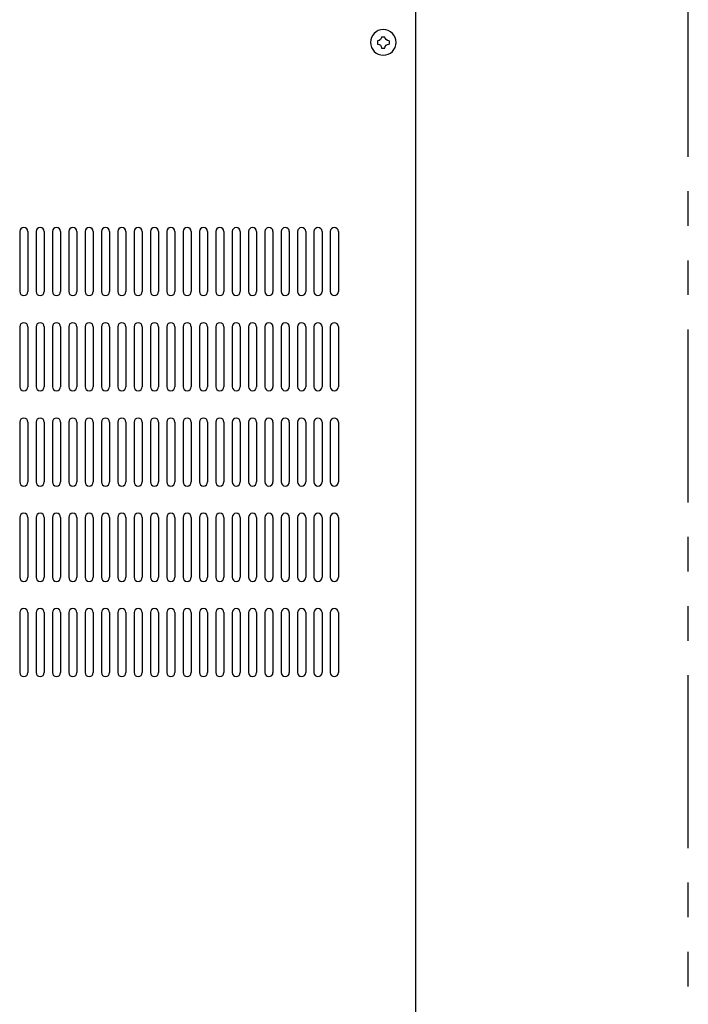
# Model space of a CAD drawing. Units: millimetres. Extents: x 929 to 2218, y 755 to 2166.
# Drawn here: x 1381 to 1627, y 1461 to 1822 of the extents above; entities that cross this region are included whole.
import ezdxf

# ---------------------------------------------------------------- set-up
doc = ezdxf.new("R2010")
doc.units = ezdxf.units.MM
doc.linetypes.add('PHANTOMX2', pattern=[127, 63.5, -12.7, 12.7, -12.7, 12.7, -12.7])
doc.layers.add('10', color=4, linetype='Continuous')
doc.layers.add('18', color=1, linetype='PHANTOMX2')

# ---------------------------------------------------------------- blocks, each defined once
blk = doc.blocks.new('P-TR-M4')
for p, q in [((-2.1, 0.6), (-2.1, -0.6)), ((0.6, 2.1), (-0.6, 2.1)), ((2.1, 0.6), (2.1, -0.6)), ((0.6, -2.1), (-0.6, -2.1))]:
    blk.add_line(p, q)
blk.add_circle((0, 0), 4.7)
for centre, start, end in [((-2.1, 2.1), 270, 0), ((2.1, 2.1), 180, 270), ((-2.1, -2.1), 0, 90), ((2.1, -2.1), 90, 180)]:
    blk.add_arc(centre, 1.5, start, end)

msp = doc.modelspace()

# ---------------------------------------------------------------- linework, layer by layer
at = {"layer": '10'}
for p, q in [((1526.65, 1405.99), (1526.65, 1825.99)), ((1381.15, 1744.49), (1381.15, 1722.49)), ((1381.15, 1744.49), (1381.15, 1722.49)), ((1384.15, 1744.49), (1384.15, 1722.49)), ((1384.15, 1744.49), (1384.15, 1722.49)), ((1387.15, 1744.49), (1387.15, 1722.49)), ((1387.15, 1744.49), (1387.15, 1722.49)), ((1390.15, 1744.49), (1390.15, 1722.49)), ((1390.15, 1744.49), (1390.15, 1722.49)), ((1393.15, 1744.49), (1393.15, 1722.49)), ((1393.15, 1744.49), (1393.15, 1722.49)), ((1396.15, 1744.49), (1396.15, 1722.49)), ((1396.15, 1744.49), (1396.15, 1722.49)), ((1399.15, 1744.49), (1399.15, 1722.49)), ((1399.15, 1744.49), (1399.15, 1722.49)), ((1402.15, 1744.49), (1402.15, 1722.49)), ((1402.15, 1744.49), (1402.15, 1722.49)), ((1405.15, 1744.49), (1405.15, 1722.49)), ((1405.15, 1744.49), (1405.15, 1722.49)), ((1408.15, 1744.49), (1408.15, 1722.49)), ((1408.15, 1744.49), (1408.15, 1722.49)), ((1411.15, 1744.49), (1411.15, 1722.49)), ((1411.15, 1744.49), (1411.15, 1722.49)), ((1414.15, 1744.49), (1414.15, 1722.49)), ((1414.15, 1744.49), (1414.15, 1722.49)), ((1417.15, 1744.49), (1417.15, 1722.49)), ((1417.15, 1744.49), (1417.15, 1722.49)), ((1420.15, 1744.49), (1420.15, 1722.49)), ((1420.15, 1744.49), (1420.15, 1722.49)), ((1423.15, 1744.49), (1423.15, 1722.49)), ((1423.15, 1744.49), (1423.15, 1722.49)), ((1426.15, 1744.49), (1426.15, 1722.49)), ((1426.15, 1744.49), (1426.15, 1722.49)), ((1429.15, 1744.49), (1429.15, 1722.49)), ((1429.15, 1744.49), (1429.15, 1722.49)), ((1432.15, 1744.49), (1432.15, 1722.49)), ((1432.15, 1744.49), (1432.15, 1722.49)), ((1435.15, 1744.49), (1435.15, 1722.49)), ((1435.15, 1744.49), (1435.15, 1722.49)), ((1438.15, 1744.49), (1438.15, 1722.49)), ((1438.15, 1744.49), (1438.15, 1722.49)), ((1441.15, 1744.49), (1441.15, 1722.49)), ((1441.15, 1744.49), (1441.15, 1722.49)), ((1444.15, 1744.49), (1444.15, 1722.49)), ((1444.15, 1744.49), (1444.15, 1722.49)), ((1447.15, 1744.49), (1447.15, 1722.49)), ((1447.15, 1744.49), (1447.15, 1722.49)), ((1450.15, 1744.49), (1450.15, 1722.49)), ((1450.15, 1744.49), (1450.15, 1722.49)), ((1453.15, 1744.49), (1453.15, 1722.49)), ((1453.15, 1744.49), (1453.15, 1722.49)), ((1456.15, 1744.49), (1456.15, 1722.49)), ((1456.15, 1744.49), (1456.15, 1722.49)), ((1459.15, 1744.49), (1459.15, 1722.49)), ((1459.15, 1744.49), (1459.15, 1722.49)), ((1462.15, 1744.49), (1462.15, 1722.49)), ((1462.15, 1744.49), (1462.15, 1722.49)), ((1465.15, 1744.49), (1465.15, 1722.49)), ((1465.15, 1744.49), (1465.15, 1722.49)), ((1468.15, 1744.49), (1468.15, 1722.49)), ((1468.15, 1744.49), (1468.15, 1722.49)), ((1471.15, 1744.49), (1471.15, 1722.49)), ((1471.15, 1744.49), (1471.15, 1722.49)), ((1474.15, 1744.49), (1474.15, 1722.49)), ((1474.15, 1744.49), (1474.15, 1722.49)), ((1477.15, 1744.49), (1477.15, 1722.49)), ((1477.15, 1744.49), (1477.15, 1722.49)), ((1480.15, 1744.49), (1480.15, 1722.49)), ((1480.15, 1744.49), (1480.15, 1722.49)), ((1483.15, 1744.49), (1483.15, 1722.49)), ((1483.15, 1744.49), (1483.15, 1722.49)), ((1486.15, 1744.49), (1486.15, 1722.49)), ((1486.15, 1744.49), (1486.15, 1722.49)), ((1489.15, 1744.49), (1489.15, 1722.49)), ((1489.15, 1744.49), (1489.15, 1722.49)), ((1492.15, 1744.49), (1492.15, 1722.49)), ((1492.15, 1744.49), (1492.15, 1722.49)), ((1495.15, 1744.49), (1495.15, 1722.49)), ((1495.15, 1744.49), (1495.15, 1722.49)), ((1498.15, 1744.49), (1498.15, 1722.49)), ((1498.15, 1744.49), (1498.15, 1722.49)), ((1381.15, 1709.49), (1381.15, 1687.49)), ((1381.15, 1709.49), (1381.15, 1687.49)), ((1384.15, 1709.49), (1384.15, 1687.49)), ((1384.15, 1709.49), (1384.15, 1687.49)), ((1387.15, 1709.49), (1387.15, 1687.49)), ((1387.15, 1709.49), (1387.15, 1687.49)), ((1390.15, 1709.49), (1390.15, 1687.49)), ((1390.15, 1709.49), (1390.15, 1687.49)), ((1393.15, 1709.49), (1393.15, 1687.49)), ((1393.15, 1709.49), (1393.15, 1687.49)), ((1396.15, 1709.49), (1396.15, 1687.49)), ((1396.15, 1709.49), (1396.15, 1687.49)), ((1399.15, 1709.49), (1399.15, 1687.49)), ((1399.15, 1709.49), (1399.15, 1687.49)), ((1402.15, 1709.49), (1402.15, 1687.49)), ((1402.15, 1709.49), (1402.15, 1687.49)), ((1405.15, 1709.49), (1405.15, 1687.49)), ((1405.15, 1709.49), (1405.15, 1687.49)), ((1408.15, 1709.49), (1408.15, 1687.49)), ((1408.15, 1709.49), (1408.15, 1687.49)), ((1411.15, 1709.49), (1411.15, 1687.49)), ((1411.15, 1709.49), (1411.15, 1687.49)), ((1414.15, 1709.49), (1414.15, 1687.49)), ((1414.15, 1709.49), (1414.15, 1687.49)), ((1417.15, 1709.49), (1417.15, 1687.49)), ((1417.15, 1709.49), (1417.15, 1687.49)), ((1420.15, 1709.49), (1420.15, 1687.49)), ((1420.15, 1709.49), (1420.15, 1687.49)), ((1423.15, 1709.49), (1423.15, 1687.49)), ((1423.15, 1709.49), (1423.15, 1687.49)), ((1426.15, 1709.49), (1426.15, 1687.49)), ((1426.15, 1709.49), (1426.15, 1687.49)), ((1429.15, 1709.49), (1429.15, 1687.49)), ((1429.15, 1709.49), (1429.15, 1687.49)), ((1432.15, 1709.49), (1432.15, 1687.49)), ((1432.15, 1709.49), (1432.15, 1687.49)), ((1435.15, 1709.49), (1435.15, 1687.49)), ((1435.15, 1709.49), (1435.15, 1687.49)), ((1438.15, 1709.49), (1438.15, 1687.49)), ((1438.15, 1709.49), (1438.15, 1687.49)), ((1441.15, 1709.49), (1441.15, 1687.49)), ((1441.15, 1709.49), (1441.15, 1687.49)), ((1444.15, 1709.49), (1444.15, 1687.49)), ((1444.15, 1709.49), (1444.15, 1687.49)), ((1447.15, 1709.49), (1447.15, 1687.49)), ((1447.15, 1709.49), (1447.15, 1687.49)), ((1450.15, 1709.49), (1450.15, 1687.49)), ((1450.15, 1709.49), (1450.15, 1687.49)), ((1453.15, 1709.49), (1453.15, 1687.49)), ((1453.15, 1709.49), (1453.15, 1687.49)), ((1456.15, 1709.49), (1456.15, 1687.49)), ((1456.15, 1709.49), (1456.15, 1687.49)), ((1459.15, 1709.49), (1459.15, 1687.49)), ((1459.15, 1709.49), (1459.15, 1687.49)), ((1462.15, 1709.49), (1462.15, 1687.49)), ((1462.15, 1709.49), (1462.15, 1687.49)), ((1465.15, 1709.49), (1465.15, 1687.49)), ((1465.15, 1709.49), (1465.15, 1687.49)), ((1468.15, 1709.49), (1468.15, 1687.49)), ((1468.15, 1709.49), (1468.15, 1687.49)), ((1471.15, 1709.49), (1471.15, 1687.49)), ((1471.15, 1709.49), (1471.15, 1687.49)), ((1474.15, 1709.49), (1474.15, 1687.49)), ((1474.15, 1709.49), (1474.15, 1687.49)), ((1477.15, 1709.49), (1477.15, 1687.49)), ((1477.15, 1709.49), (1477.15, 1687.49)), ((1480.15, 1709.49), (1480.15, 1687.49)), ((1480.15, 1709.49), (1480.15, 1687.49)), ((1483.15, 1709.49), (1483.15, 1687.49)), ((1483.15, 1709.49), (1483.15, 1687.49)), ((1486.15, 1709.49), (1486.15, 1687.49)), ((1486.15, 1709.49), (1486.15, 1687.49)), ((1489.15, 1709.49), (1489.15, 1687.49)), ((1489.15, 1709.49), (1489.15, 1687.49)), ((1492.15, 1709.49), (1492.15, 1687.49)), ((1492.15, 1709.49), (1492.15, 1687.49)), ((1495.15, 1709.49), (1495.15, 1687.49)), ((1495.15, 1709.49), (1495.15, 1687.49)), ((1498.15, 1709.49), (1498.15, 1687.49)), ((1498.15, 1709.49), (1498.15, 1687.49)), ((1381.15, 1674.49), (1381.15, 1652.49)), ((1381.15, 1674.49), (1381.15, 1652.49)), ((1384.15, 1674.49), (1384.15, 1652.49)), ((1384.15, 1674.49), (1384.15, 1652.49)), ((1387.15, 1674.49), (1387.15, 1652.49)), ((1387.15, 1674.49), (1387.15, 1652.49)), ((1390.15, 1674.49), (1390.15, 1652.49)), ((1390.15, 1674.49), (1390.15, 1652.49)), ((1393.15, 1674.49), (1393.15, 1652.49)), ((1393.15, 1674.49), (1393.15, 1652.49)), ((1396.15, 1674.49), (1396.15, 1652.49)), ((1396.15, 1674.49), (1396.15, 1652.49)), ((1399.15, 1674.49), (1399.15, 1652.49)), ((1399.15, 1674.49), (1399.15, 1652.49)), ((1402.15, 1674.49), (1402.15, 1652.49)), ((1402.15, 1674.49), (1402.15, 1652.49)), ((1405.15, 1674.49), (1405.15, 1652.49)), ((1405.15, 1674.49), (1405.15, 1652.49)), ((1408.15, 1674.49), (1408.15, 1652.49)), ((1408.15, 1674.49), (1408.15, 1652.49)), ((1411.15, 1674.49), (1411.15, 1652.49)), ((1411.15, 1674.49), (1411.15, 1652.49)), ((1414.15, 1674.49), (1414.15, 1652.49)), ((1414.15, 1674.49), (1414.15, 1652.49)), ((1417.15, 1674.49), (1417.15, 1652.49)), ((1417.15, 1674.49), (1417.15, 1652.49)), ((1420.15, 1674.49), (1420.15, 1652.49)), ((1420.15, 1674.49), (1420.15, 1652.49)), ((1423.15, 1674.49), (1423.15, 1652.49)), ((1423.15, 1674.49), (1423.15, 1652.49)), ((1426.15, 1674.49), (1426.15, 1652.49)), ((1426.15, 1674.49), (1426.15, 1652.49)), ((1429.15, 1674.49), (1429.15, 1652.49)), ((1429.15, 1674.49), (1429.15, 1652.49)), ((1432.15, 1674.49), (1432.15, 1652.49)), ((1432.15, 1674.49), (1432.15, 1652.49)), ((1435.15, 1674.49), (1435.15, 1652.49)), ((1435.15, 1674.49), (1435.15, 1652.49)), ((1438.15, 1674.49), (1438.15, 1652.49)), ((1438.15, 1674.49), (1438.15, 1652.49)), ((1441.15, 1674.49), (1441.15, 1652.49)), ((1441.15, 1674.49), (1441.15, 1652.49)), ((1444.15, 1674.49), (1444.15, 1652.49)), ((1444.15, 1674.49), (1444.15, 1652.49)), ((1447.15, 1674.49), (1447.15, 1652.49)), ((1447.15, 1674.49), (1447.15, 1652.49)), ((1450.15, 1674.49), (1450.15, 1652.49)), ((1450.15, 1674.49), (1450.15, 1652.49)), ((1453.15, 1674.49), (1453.15, 1652.49)), ((1453.15, 1674.49), (1453.15, 1652.49)), ((1456.15, 1674.49), (1456.15, 1652.49)), ((1456.15, 1674.49), (1456.15, 1652.49)), ((1459.15, 1674.49), (1459.15, 1652.49)), ((1459.15, 1674.49), (1459.15, 1652.49)), ((1462.15, 1674.49), (1462.15, 1652.49)), ((1462.15, 1674.49), (1462.15, 1652.49)), ((1465.15, 1674.49), (1465.15, 1652.49)), ((1465.15, 1674.49), (1465.15, 1652.49)), ((1468.15, 1674.49), (1468.15, 1652.49)), ((1468.15, 1674.49), (1468.15, 1652.49)), ((1471.15, 1674.49), (1471.15, 1652.49)), ((1471.15, 1674.49), (1471.15, 1652.49)), ((1474.15, 1674.49), (1474.15, 1652.49)), ((1474.15, 1674.49), (1474.15, 1652.49)), ((1477.15, 1674.49), (1477.15, 1652.49)), ((1477.15, 1674.49), (1477.15, 1652.49)), ((1480.15, 1674.49), (1480.15, 1652.49)), ((1480.15, 1674.49), (1480.15, 1652.49)), ((1483.15, 1674.49), (1483.15, 1652.49)), ((1483.15, 1674.49), (1483.15, 1652.49)), ((1486.15, 1674.49), (1486.15, 1652.49)), ((1486.15, 1674.49), (1486.15, 1652.49)), ((1489.15, 1674.49), (1489.15, 1652.49)), ((1489.15, 1674.49), (1489.15, 1652.49)), ((1492.15, 1674.49), (1492.15, 1652.49)), ((1492.15, 1674.49), (1492.15, 1652.49)), ((1495.15, 1674.49), (1495.15, 1652.49)), ((1495.15, 1674.49), (1495.15, 1652.49)), ((1498.15, 1674.49), (1498.15, 1652.49)), ((1498.15, 1674.49), (1498.15, 1652.49)), ((1381.15, 1639.49), (1381.15, 1617.49)), ((1381.15, 1639.49), (1381.15, 1617.49)), ((1384.15, 1639.49), (1384.15, 1617.49)), ((1384.15, 1639.49), (1384.15, 1617.49)), ((1387.15, 1639.49), (1387.15, 1617.49)), ((1387.15, 1639.49), (1387.15, 1617.49)), ((1390.15, 1639.49), (1390.15, 1617.49)), ((1390.15, 1639.49), (1390.15, 1617.49)), ((1393.15, 1639.49), (1393.15, 1617.49)), ((1393.15, 1639.49), (1393.15, 1617.49)), ((1396.15, 1639.49), (1396.15, 1617.49)), ((1396.15, 1639.49), (1396.15, 1617.49)), ((1399.15, 1639.49), (1399.15, 1617.49)), ((1399.15, 1639.49), (1399.15, 1617.49)), ((1402.15, 1639.49), (1402.15, 1617.49)), ((1402.15, 1639.49), (1402.15, 1617.49)), ((1405.15, 1639.49), (1405.15, 1617.49)), ((1405.15, 1639.49), (1405.15, 1617.49)), ((1408.15, 1639.49), (1408.15, 1617.49)), ((1408.15, 1639.49), (1408.15, 1617.49)), ((1411.15, 1639.49), (1411.15, 1617.49)), ((1411.15, 1639.49), (1411.15, 1617.49)), ((1414.15, 1639.49), (1414.15, 1617.49)), ((1414.15, 1639.49), (1414.15, 1617.49)), ((1417.15, 1639.49), (1417.15, 1617.49)), ((1417.15, 1639.49), (1417.15, 1617.49)), ((1420.15, 1639.49), (1420.15, 1617.49)), ((1420.15, 1639.49), (1420.15, 1617.49)), ((1423.15, 1639.49), (1423.15, 1617.49)), ((1423.15, 1639.49), (1423.15, 1617.49)), ((1426.15, 1639.49), (1426.15, 1617.49)), ((1426.15, 1639.49), (1426.15, 1617.49)), ((1429.15, 1639.49), (1429.15, 1617.49)), ((1429.15, 1639.49), (1429.15, 1617.49)), ((1432.15, 1639.49), (1432.15, 1617.49)), ((1432.15, 1639.49), (1432.15, 1617.49)), ((1435.15, 1639.49), (1435.15, 1617.49)), ((1435.15, 1639.49), (1435.15, 1617.49)), ((1438.15, 1639.49), (1438.15, 1617.49)), ((1438.15, 1639.49), (1438.15, 1617.49)), ((1441.15, 1639.49), (1441.15, 1617.49)), ((1441.15, 1639.49), (1441.15, 1617.49)), ((1444.15, 1639.49), (1444.15, 1617.49)), ((1444.15, 1639.49), (1444.15, 1617.49)), ((1447.15, 1639.49), (1447.15, 1617.49)), ((1447.15, 1639.49), (1447.15, 1617.49)), ((1450.15, 1639.49), (1450.15, 1617.49)), ((1450.15, 1639.49), (1450.15, 1617.49)), ((1453.15, 1639.49), (1453.15, 1617.49)), ((1453.15, 1639.49), (1453.15, 1617.49)), ((1456.15, 1639.49), (1456.15, 1617.49)), ((1456.15, 1639.49), (1456.15, 1617.49)), ((1459.15, 1639.49), (1459.15, 1617.49)), ((1459.15, 1639.49), (1459.15, 1617.49)), ((1462.15, 1639.49), (1462.15, 1617.49)), ((1462.15, 1639.49), (1462.15, 1617.49)), ((1465.15, 1639.49), (1465.15, 1617.49)), ((1465.15, 1639.49), (1465.15, 1617.49)), ((1468.15, 1639.49), (1468.15, 1617.49)), ((1468.15, 1639.49), (1468.15, 1617.49)), ((1471.15, 1639.49), (1471.15, 1617.49)), ((1471.15, 1639.49), (1471.15, 1617.49)), ((1474.15, 1639.49), (1474.15, 1617.49)), ((1474.15, 1639.49), (1474.15, 1617.49)), ((1477.15, 1639.49), (1477.15, 1617.49)), ((1477.15, 1639.49), (1477.15, 1617.49)), ((1480.15, 1639.49), (1480.15, 1617.49)), ((1480.15, 1639.49), (1480.15, 1617.49)), ((1483.15, 1639.49), (1483.15, 1617.49)), ((1483.15, 1639.49), (1483.15, 1617.49)), ((1486.15, 1639.49), (1486.15, 1617.49)), ((1486.15, 1639.49), (1486.15, 1617.49)), ((1489.15, 1639.49), (1489.15, 1617.49)), ((1489.15, 1639.49), (1489.15, 1617.49)), ((1492.15, 1639.49), (1492.15, 1617.49)), ((1492.15, 1639.49), (1492.15, 1617.49)), ((1495.15, 1639.49), (1495.15, 1617.49)), ((1495.15, 1639.49), (1495.15, 1617.49)), ((1498.15, 1639.49), (1498.15, 1617.49)), ((1498.15, 1639.49), (1498.15, 1617.49)), ((1381.15, 1604.49), (1381.15, 1582.49)), ((1381.15, 1604.49), (1381.15, 1582.49)), ((1384.15, 1604.49), (1384.15, 1582.49)), ((1384.15, 1604.49), (1384.15, 1582.49)), ((1387.15, 1604.49), (1387.15, 1582.49)), ((1387.15, 1604.49), (1387.15, 1582.49)), ((1390.15, 1604.49), (1390.15, 1582.49)), ((1390.15, 1604.49), (1390.15, 1582.49)), ((1393.15, 1604.49), (1393.15, 1582.49)), ((1393.15, 1604.49), (1393.15, 1582.49)), ((1396.15, 1604.49), (1396.15, 1582.49)), ((1396.15, 1604.49), (1396.15, 1582.49)), ((1399.15, 1604.49), (1399.15, 1582.49)), ((1399.15, 1604.49), (1399.15, 1582.49)), ((1402.15, 1604.49), (1402.15, 1582.49)), ((1402.15, 1604.49), (1402.15, 1582.49)), ((1405.15, 1604.49), (1405.15, 1582.49)), ((1405.15, 1604.49), (1405.15, 1582.49)), ((1408.15, 1604.49), (1408.15, 1582.49)), ((1408.15, 1604.49), (1408.15, 1582.49)), ((1411.15, 1604.49), (1411.15, 1582.49)), ((1411.15, 1604.49), (1411.15, 1582.49)), ((1414.15, 1604.49), (1414.15, 1582.49)), ((1414.15, 1604.49), (1414.15, 1582.49)), ((1417.15, 1604.49), (1417.15, 1582.49)), ((1417.15, 1604.49), (1417.15, 1582.49)), ((1420.15, 1604.49), (1420.15, 1582.49)), ((1420.15, 1604.49), (1420.15, 1582.49)), ((1423.15, 1604.49), (1423.15, 1582.49)), ((1423.15, 1604.49), (1423.15, 1582.49)), ((1426.15, 1604.49), (1426.15, 1582.49)), ((1426.15, 1604.49), (1426.15, 1582.49)), ((1429.15, 1604.49), (1429.15, 1582.49)), ((1429.15, 1604.49), (1429.15, 1582.49)), ((1432.15, 1604.49), (1432.15, 1582.49)), ((1432.15, 1604.49), (1432.15, 1582.49)), ((1435.15, 1604.49), (1435.15, 1582.49)), ((1435.15, 1604.49), (1435.15, 1582.49)), ((1438.15, 1604.49), (1438.15, 1582.49)), ((1438.15, 1604.49), (1438.15, 1582.49)), ((1441.15, 1604.49), (1441.15, 1582.49)), ((1441.15, 1604.49), (1441.15, 1582.49)), ((1444.15, 1604.49), (1444.15, 1582.49)), ((1444.15, 1604.49), (1444.15, 1582.49)), ((1447.15, 1604.49), (1447.15, 1582.49)), ((1447.15, 1604.49), (1447.15, 1582.49)), ((1450.15, 1604.49), (1450.15, 1582.49)), ((1450.15, 1604.49), (1450.15, 1582.49)), ((1453.15, 1604.49), (1453.15, 1582.49)), ((1453.15, 1604.49), (1453.15, 1582.49)), ((1456.15, 1604.49), (1456.15, 1582.49)), ((1456.15, 1604.49), (1456.15, 1582.49)), ((1459.15, 1604.49), (1459.15, 1582.49)), ((1459.15, 1604.49), (1459.15, 1582.49)), ((1462.15, 1604.49), (1462.15, 1582.49)), ((1462.15, 1604.49), (1462.15, 1582.49)), ((1465.15, 1604.49), (1465.15, 1582.49)), ((1465.15, 1604.49), (1465.15, 1582.49)), ((1468.15, 1604.49), (1468.15, 1582.49)), ((1468.15, 1604.49), (1468.15, 1582.49)), ((1471.15, 1604.49), (1471.15, 1582.49)), ((1471.15, 1604.49), (1471.15, 1582.49)), ((1474.15, 1604.49), (1474.15, 1582.49)), ((1474.15, 1604.49), (1474.15, 1582.49)), ((1477.15, 1604.49), (1477.15, 1582.49)), ((1477.15, 1604.49), (1477.15, 1582.49)), ((1480.15, 1604.49), (1480.15, 1582.49)), ((1480.15, 1604.49), (1480.15, 1582.49)), ((1483.15, 1604.49), (1483.15, 1582.49)), ((1483.15, 1604.49), (1483.15, 1582.49)), ((1486.15, 1604.49), (1486.15, 1582.49)), ((1486.15, 1604.49), (1486.15, 1582.49)), ((1489.15, 1604.49), (1489.15, 1582.49)), ((1489.15, 1604.49), (1489.15, 1582.49)), ((1492.15, 1604.49), (1492.15, 1582.49)), ((1492.15, 1604.49), (1492.15, 1582.49)), ((1495.15, 1604.49), (1495.15, 1582.49)), ((1495.15, 1604.49), (1495.15, 1582.49)), ((1498.15, 1604.49), (1498.15, 1582.49)), ((1498.15, 1604.49), (1498.15, 1582.49))]:
    msp.add_line(p, q, dxfattribs=at)
for centre, start, end in [((1382.65, 1744.49), 0, 180), ((1382.65, 1744.49), 0, 180), ((1388.65, 1744.49), 0, 180), ((1388.65, 1744.49), 0, 180), ((1394.65, 1744.49), 0, 180), ((1394.65, 1744.49), 0, 180), ((1400.65, 1744.49), 0, 180), ((1400.65, 1744.49), 0, 180), ((1406.65, 1744.49), 0, 180), ((1406.65, 1744.49), 0, 180), ((1412.65, 1744.49), 0, 180), ((1412.65, 1744.49), 0, 180), ((1418.65, 1744.49), 0, 180), ((1418.65, 1744.49), 0, 180), ((1424.65, 1744.49), 0, 180), ((1424.65, 1744.49), 0, 180), ((1430.65, 1744.49), 0, 180), ((1430.65, 1744.49), 0, 180), ((1436.65, 1744.49), 0, 180), ((1436.65, 1744.49), 0, 180), ((1442.65, 1744.49), 0, 180), ((1442.65, 1744.49), 0, 180), ((1448.65, 1744.49), 0, 180), ((1448.65, 1744.49), 0, 180), ((1454.65, 1744.49), 0, 180), ((1454.65, 1744.49), 0, 180), ((1460.65, 1744.49), 0, 180), ((1460.65, 1744.49), 0, 180), ((1466.65, 1744.49), 0, 180), ((1466.65, 1744.49), 0, 180), ((1472.65, 1744.49), 0, 180), ((1472.65, 1744.49), 0, 180), ((1478.65, 1744.49), 0, 180), ((1478.65, 1744.49), 0, 180), ((1484.65, 1744.49), 0, 180), ((1484.65, 1744.49), 0, 180), ((1490.65, 1744.49), 0, 180), ((1490.65, 1744.49), 0, 180), ((1496.65, 1744.49), 0, 180), ((1496.65, 1744.49), 0, 180), ((1382.65, 1722.49), 180, 0), ((1382.65, 1722.49), 180, 0), ((1388.65, 1722.49), 180, 0), ((1388.65, 1722.49), 180, 0), ((1394.65, 1722.49), 180, 0), ((1394.65, 1722.49), 180, 0), ((1400.65, 1722.49), 180, 0), ((1400.65, 1722.49), 180, 0), ((1406.65, 1722.49), 180, 0), ((1406.65, 1722.49), 180, 0), ((1412.65, 1722.49), 180, 0), ((1412.65, 1722.49), 180, 0), ((1418.65, 1722.49), 180, 0), ((1418.65, 1722.49), 180, 0), ((1424.65, 1722.49), 180, 0), ((1424.65, 1722.49), 180, 0), ((1430.65, 1722.49), 180, 0), ((1430.65, 1722.49), 180, 0), ((1436.65, 1722.49), 180, 0), ((1436.65, 1722.49), 180, 0), ((1442.65, 1722.49), 180, 0), ((1442.65, 1722.49), 180, 0), ((1448.65, 1722.49), 180, 0), ((1448.65, 1722.49), 180, 0), ((1454.65, 1722.49), 180, 0), ((1454.65, 1722.49), 180, 0), ((1460.65, 1722.49), 180, 0), ((1460.65, 1722.49), 180, 0), ((1466.65, 1722.49), 180, 0), ((1466.65, 1722.49), 180, 0), ((1472.65, 1722.49), 180, 0), ((1472.65, 1722.49), 180, 0), ((1478.65, 1722.49), 180, 0), ((1478.65, 1722.49), 180, 0), ((1484.65, 1722.49), 180, 0), ((1484.65, 1722.49), 180, 0), ((1490.65, 1722.49), 180, 0), ((1490.65, 1722.49), 180, 0), ((1496.65, 1722.49), 180, 0), ((1496.65, 1722.49), 180, 0), ((1382.65, 1709.49), 0, 180), ((1382.65, 1709.49), 0, 180), ((1388.65, 1709.49), 0, 180), ((1388.65, 1709.49), 0, 180), ((1394.65, 1709.49), 0, 180), ((1394.65, 1709.49), 0, 180), ((1400.65, 1709.49), 0, 180), ((1400.65, 1709.49), 0, 180), ((1406.65, 1709.49), 0, 180), ((1406.65, 1709.49), 0, 180), ((1412.65, 1709.49), 0, 180), ((1412.65, 1709.49), 0, 180), ((1418.65, 1709.49), 0, 180), ((1418.65, 1709.49), 0, 180), ((1424.65, 1709.49), 0, 180), ((1424.65, 1709.49), 0, 180), ((1430.65, 1709.49), 0, 180), ((1430.65, 1709.49), 0, 180), ((1436.65, 1709.49), 0, 180), ((1436.65, 1709.49), 0, 180), ((1442.65, 1709.49), 0, 180), ((1442.65, 1709.49), 0, 180), ((1448.65, 1709.49), 0, 180), ((1448.65, 1709.49), 0, 180), ((1454.65, 1709.49), 0, 180), ((1454.65, 1709.49), 0, 180), ((1460.65, 1709.49), 0, 180), ((1460.65, 1709.49), 0, 180), ((1466.65, 1709.49), 0, 180), ((1466.65, 1709.49), 0, 180), ((1472.65, 1709.49), 0, 180), ((1472.65, 1709.49), 0, 180), ((1478.65, 1709.49), 0, 180), ((1478.65, 1709.49), 0, 180), ((1484.65, 1709.49), 0, 180), ((1484.65, 1709.49), 0, 180), ((1490.65, 1709.49), 0, 180), ((1490.65, 1709.49), 0, 180), ((1496.65, 1709.49), 0, 180), ((1496.65, 1709.49), 0, 180), ((1382.65, 1687.49), 180, 0), ((1382.65, 1687.49), 180, 0), ((1388.65, 1687.49), 180, 0), ((1388.65, 1687.49), 180, 0), ((1394.65, 1687.49), 180, 0), ((1394.65, 1687.49), 180, 0), ((1400.65, 1687.49), 180, 0), ((1400.65, 1687.49), 180, 0), ((1406.65, 1687.49), 180, 0), ((1406.65, 1687.49), 180, 0), ((1412.65, 1687.49), 180, 0), ((1412.65, 1687.49), 180, 0), ((1418.65, 1687.49), 180, 0), ((1418.65, 1687.49), 180, 0), ((1424.65, 1687.49), 180, 0), ((1424.65, 1687.49), 180, 0), ((1430.65, 1687.49), 180, 0), ((1430.65, 1687.49), 180, 0), ((1436.65, 1687.49), 180, 0), ((1436.65, 1687.49), 180, 0), ((1442.65, 1687.49), 180, 0), ((1442.65, 1687.49), 180, 0), ((1448.65, 1687.49), 180, 0), ((1448.65, 1687.49), 180, 0), ((1454.65, 1687.49), 180, 0), ((1454.65, 1687.49), 180, 0), ((1460.65, 1687.49), 180, 0), ((1460.65, 1687.49), 180, 0), ((1466.65, 1687.49), 180, 0), ((1466.65, 1687.49), 180, 0), ((1472.65, 1687.49), 180, 0), ((1472.65, 1687.49), 180, 0), ((1478.65, 1687.49), 180, 0), ((1478.65, 1687.49), 180, 0), ((1484.65, 1687.49), 180, 0), ((1484.65, 1687.49), 180, 0), ((1490.65, 1687.49), 180, 0), ((1490.65, 1687.49), 180, 0), ((1496.65, 1687.49), 180, 0), ((1496.65, 1687.49), 180, 0), ((1382.65, 1674.49), 0, 180), ((1382.65, 1674.49), 0, 180), ((1388.65, 1674.49), 0, 180), ((1388.65, 1674.49), 0, 180), ((1394.65, 1674.49), 0, 180), ((1394.65, 1674.49), 0, 180), ((1400.65, 1674.49), 0, 180), ((1400.65, 1674.49), 0, 180), ((1406.65, 1674.49), 0, 180), ((1406.65, 1674.49), 0, 180), ((1412.65, 1674.49), 0, 180), ((1412.65, 1674.49), 0, 180), ((1418.65, 1674.49), 0, 180), ((1418.65, 1674.49), 0, 180), ((1424.65, 1674.49), 0, 180), ((1424.65, 1674.49), 0, 180), ((1430.65, 1674.49), 0, 180), ((1430.65, 1674.49), 0, 180), ((1436.65, 1674.49), 0, 180), ((1436.65, 1674.49), 0, 180), ((1442.65, 1674.49), 0, 180), ((1442.65, 1674.49), 0, 180), ((1448.65, 1674.49), 0, 180), ((1448.65, 1674.49), 0, 180), ((1454.65, 1674.49), 0, 180), ((1454.65, 1674.49), 0, 180), ((1460.65, 1674.49), 0, 180), ((1460.65, 1674.49), 0, 180), ((1466.65, 1674.49), 0, 180), ((1466.65, 1674.49), 0, 180), ((1472.65, 1674.49), 0, 180), ((1472.65, 1674.49), 0, 180), ((1478.65, 1674.49), 0, 180), ((1478.65, 1674.49), 0, 180), ((1484.65, 1674.49), 0, 180), ((1484.65, 1674.49), 0, 180), ((1490.65, 1674.49), 0, 180), ((1490.65, 1674.49), 0, 180), ((1496.65, 1674.49), 0, 180), ((1496.65, 1674.49), 0, 180), ((1382.65, 1652.49), 180, 0), ((1382.65, 1652.49), 180, 0), ((1388.65, 1652.49), 180, 0), ((1388.65, 1652.49), 180, 0), ((1394.65, 1652.49), 180, 0), ((1394.65, 1652.49), 180, 0), ((1400.65, 1652.49), 180, 0), ((1400.65, 1652.49), 180, 0), ((1406.65, 1652.49), 180, 0), ((1406.65, 1652.49), 180, 0), ((1412.65, 1652.49), 180, 0), ((1412.65, 1652.49), 180, 0), ((1418.65, 1652.49), 180, 0), ((1418.65, 1652.49), 180, 0), ((1424.65, 1652.49), 180, 0), ((1424.65, 1652.49), 180, 0), ((1430.65, 1652.49), 180, 0), ((1430.65, 1652.49), 180, 0), ((1436.65, 1652.49), 180, 0), ((1436.65, 1652.49), 180, 0), ((1442.65, 1652.49), 180, 0), ((1442.65, 1652.49), 180, 0), ((1448.65, 1652.49), 180, 0), ((1448.65, 1652.49), 180, 0), ((1454.65, 1652.49), 180, 0), ((1454.65, 1652.49), 180, 0), ((1460.65, 1652.49), 180, 0), ((1460.65, 1652.49), 180, 0), ((1466.65, 1652.49), 180, 0), ((1466.65, 1652.49), 180, 0), ((1472.65, 1652.49), 180, 0), ((1472.65, 1652.49), 180, 0), ((1478.65, 1652.49), 180, 0), ((1478.65, 1652.49), 180, 0), ((1484.65, 1652.49), 180, 0), ((1484.65, 1652.49), 180, 0), ((1490.65, 1652.49), 180, 0), ((1490.65, 1652.49), 180, 0), ((1496.65, 1652.49), 180, 0), ((1496.65, 1652.49), 180, 0), ((1382.65, 1639.49), 0, 180), ((1382.65, 1639.49), 0, 180), ((1388.65, 1639.49), 0, 180), ((1388.65, 1639.49), 0, 180), ((1394.65, 1639.49), 0, 180), ((1394.65, 1639.49), 0, 180), ((1400.65, 1639.49), 0, 180), ((1400.65, 1639.49), 0, 180), ((1406.65, 1639.49), 0, 180), ((1406.65, 1639.49), 0, 180), ((1412.65, 1639.49), 0, 180), ((1412.65, 1639.49), 0, 180), ((1418.65, 1639.49), 0, 180), ((1418.65, 1639.49), 0, 180), ((1424.65, 1639.49), 0, 180), ((1424.65, 1639.49), 0, 180), ((1430.65, 1639.49), 0, 180), ((1430.65, 1639.49), 0, 180), ((1436.65, 1639.49), 0, 180), ((1436.65, 1639.49), 0, 180), ((1442.65, 1639.49), 0, 180), ((1442.65, 1639.49), 0, 180), ((1448.65, 1639.49), 0, 180), ((1448.65, 1639.49), 0, 180), ((1454.65, 1639.49), 0, 180), ((1454.65, 1639.49), 0, 180), ((1460.65, 1639.49), 0, 180), ((1460.65, 1639.49), 0, 180), ((1466.65, 1639.49), 0, 180), ((1466.65, 1639.49), 0, 180), ((1472.65, 1639.49), 0, 180), ((1472.65, 1639.49), 0, 180), ((1478.65, 1639.49), 0, 180), ((1478.65, 1639.49), 0, 180), ((1484.65, 1639.49), 0, 180), ((1484.65, 1639.49), 0, 180), ((1490.65, 1639.49), 0, 180), ((1490.65, 1639.49), 0, 180), ((1496.65, 1639.49), 0, 180), ((1496.65, 1639.49), 0, 180), ((1382.65, 1617.49), 180, 0), ((1382.65, 1617.49), 180, 0), ((1388.65, 1617.49), 180, 0), ((1388.65, 1617.49), 180, 0), ((1394.65, 1617.49), 180, 0), ((1394.65, 1617.49), 180, 0), ((1400.65, 1617.49), 180, 0), ((1400.65, 1617.49), 180, 0), ((1406.65, 1617.49), 180, 0), ((1406.65, 1617.49), 180, 0), ((1412.65, 1617.49), 180, 0), ((1412.65, 1617.49), 180, 0), ((1418.65, 1617.49), 180, 0), ((1418.65, 1617.49), 180, 0), ((1424.65, 1617.49), 180, 0), ((1424.65, 1617.49), 180, 0), ((1430.65, 1617.49), 180, 0), ((1430.65, 1617.49), 180, 0), ((1436.65, 1617.49), 180, 0), ((1436.65, 1617.49), 180, 0), ((1442.65, 1617.49), 180, 0), ((1442.65, 1617.49), 180, 0), ((1448.65, 1617.49), 180, 0), ((1448.65, 1617.49), 180, 0), ((1454.65, 1617.49), 180, 0), ((1454.65, 1617.49), 180, 0), ((1460.65, 1617.49), 180, 0), ((1460.65, 1617.49), 180, 0), ((1466.65, 1617.49), 180, 0), ((1466.65, 1617.49), 180, 0), ((1472.65, 1617.49), 180, 0), ((1472.65, 1617.49), 180, 0), ((1478.65, 1617.49), 180, 0), ((1478.65, 1617.49), 180, 0), ((1484.65, 1617.49), 180, 0), ((1484.65, 1617.49), 180, 0), ((1490.65, 1617.49), 180, 0), ((1490.65, 1617.49), 180, 0), ((1496.65, 1617.49), 180, 0), ((1496.65, 1617.49), 180, 0), ((1382.65, 1604.49), 0, 180), ((1382.65, 1604.49), 0, 180), ((1388.65, 1604.49), 0, 180), ((1388.65, 1604.49), 0, 180), ((1394.65, 1604.49), 0, 180), ((1394.65, 1604.49), 0, 180), ((1400.65, 1604.49), 0, 180), ((1400.65, 1604.49), 0, 180), ((1406.65, 1604.49), 0, 180), ((1406.65, 1604.49), 0, 180), ((1412.65, 1604.49), 0, 180), ((1412.65, 1604.49), 0, 180), ((1418.65, 1604.49), 0, 180), ((1418.65, 1604.49), 0, 180), ((1424.65, 1604.49), 0, 180), ((1424.65, 1604.49), 0, 180), ((1430.65, 1604.49), 0, 180), ((1430.65, 1604.49), 0, 180), ((1436.65, 1604.49), 0, 180), ((1436.65, 1604.49), 0, 180), ((1442.65, 1604.49), 0, 180), ((1442.65, 1604.49), 0, 180), ((1448.65, 1604.49), 0, 180), ((1448.65, 1604.49), 0, 180), ((1454.65, 1604.49), 0, 180), ((1454.65, 1604.49), 0, 180), ((1460.65, 1604.49), 0, 180), ((1460.65, 1604.49), 0, 180), ((1466.65, 1604.49), 0, 180), ((1466.65, 1604.49), 0, 180), ((1472.65, 1604.49), 0, 180), ((1472.65, 1604.49), 0, 180), ((1478.65, 1604.49), 0, 180), ((1478.65, 1604.49), 0, 180), ((1484.65, 1604.49), 0, 180), ((1484.65, 1604.49), 0, 180), ((1490.65, 1604.49), 0, 180), ((1490.65, 1604.49), 0, 180), ((1496.65, 1604.49), 0, 180), ((1496.65, 1604.49), 0, 180), ((1382.65, 1582.49), 180, 0), ((1382.65, 1582.49), 180, 0), ((1388.65, 1582.49), 180, 0), ((1388.65, 1582.49), 180, 0), ((1394.65, 1582.49), 180, 0), ((1394.65, 1582.49), 180, 0), ((1400.65, 1582.49), 180, 0), ((1400.65, 1582.49), 180, 0), ((1406.65, 1582.49), 180, 0), ((1406.65, 1582.49), 180, 0), ((1412.65, 1582.49), 180, 0), ((1412.65, 1582.49), 180, 0), ((1418.65, 1582.49), 180, 0), ((1418.65, 1582.49), 180, 0), ((1424.65, 1582.49), 180, 0), ((1424.65, 1582.49), 180, 0), ((1430.65, 1582.49), 180, 0), ((1430.65, 1582.49), 180, 0), ((1436.65, 1582.49), 180, 0), ((1436.65, 1582.49), 180, 0), ((1442.65, 1582.49), 180, 0), ((1442.65, 1582.49), 180, 0), ((1448.65, 1582.49), 180, 0), ((1448.65, 1582.49), 180, 0), ((1454.65, 1582.49), 180, 0), ((1454.65, 1582.49), 180, 0), ((1460.65, 1582.49), 180, 0), ((1460.65, 1582.49), 180, 0), ((1466.65, 1582.49), 180, 0), ((1466.65, 1582.49), 180, 0), ((1472.65, 1582.49), 180, 0), ((1472.65, 1582.49), 180, 0), ((1478.65, 1582.49), 180, 0), ((1478.65, 1582.49), 180, 0), ((1484.65, 1582.49), 180, 0), ((1484.65, 1582.49), 180, 0), ((1490.65, 1582.49), 180, 0), ((1490.65, 1582.49), 180, 0), ((1496.65, 1582.49), 180, 0), ((1496.65, 1582.49), 180, 0)]:
    msp.add_arc(centre, 1.5, start, end, dxfattribs=at)
at = {"layer": '18'}
msp.add_line((1626.65, 755.99), (1626.65, 2165.99), dxfattribs=at)

# ---------------------------------------------------------------- block references
at = {"layer": '10', "xscale": -1}
msp.add_blockref('P-TR-M4', (1514.65, 1813.99), dxfattribs=at)

doc.saveas('drawing.dxf')
